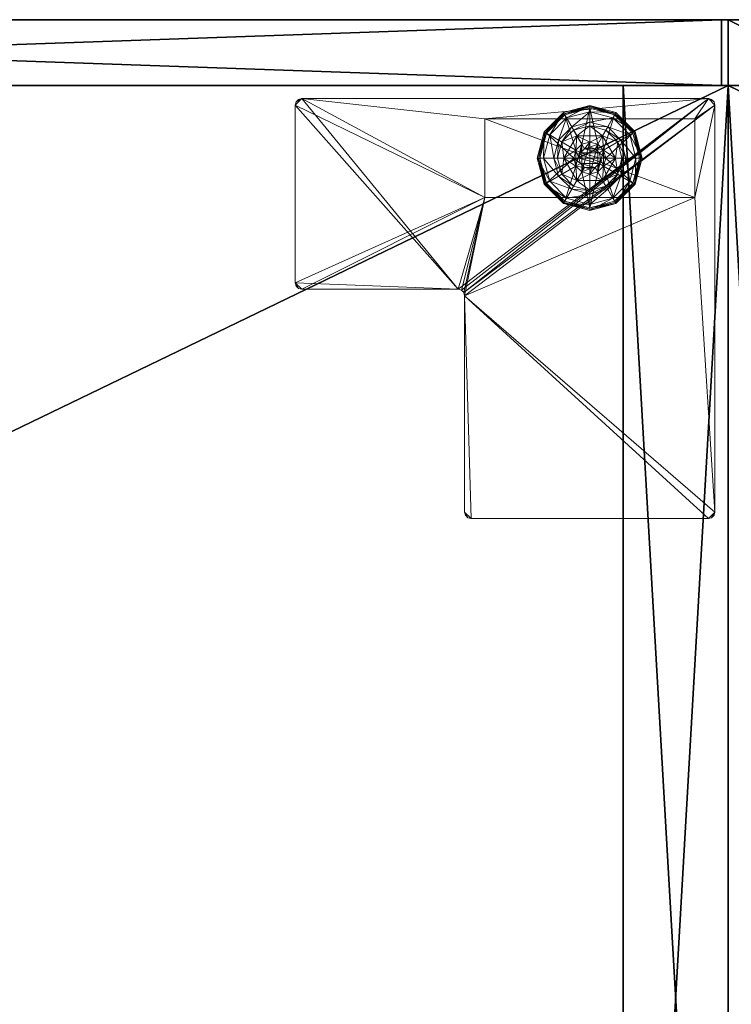
# Model space of a CAD drawing. Extents: x -15 to 163, y -2 to 158.
# Drawn here: x 74 to 81, y 80 to 90 of the extents above; entities that cross this region are included whole.
import ezdxf

# ---------------------------------------------------------------- set-up
doc = ezdxf.new("R2010")
doc.units = 0
doc.header["$LTSCALE"] = 0.3
doc.header["$MEASUREMENT"] = 0
for name, color, linetype in [('A-FURN-ATTRIBUTE-T', 7, 'Continuous'), ('AFURFR-P', 2, 'Continuous'), ('EDGE', 1, 'Continuous'), ('FACADE-V', 150, 'Continuous'), ('FOND-H', 1, 'Continuous'), ('PIETEMENT-V', 2, 'Continuous'), ('SURFACE-H', 7, 'Continuous')]:
    doc.layers.add(name, color=color, linetype=linetype)
doc.layers.add('QUINCAILLERIE-BLANC', color=4, linetype='Continuous', lineweight=13)
doc.layers.add('QUINCAILLERIE-CHR', color=4, linetype='Continuous', lineweight=13)
doc.styles.add('LOGIFLEX - Notes', font='ARIALN.TTF', dxfattribs={"height": 0.09375})

# ---------------------------------------------------------------- blocks, each defined once
blk = doc.blocks.new('3-LV1836AR19')
at = {"layer": 'AFURFR-P'}
for p in [(0, -17.375, 18), (0, -17.375, 5.5), (0, -17.375, 4.5), (0.0625, -17.375, 4.5), (0.0625, -17.375, 17.875), (1, -17.375, 18), (1, -17.375, 5.5), (36, -17.375, 18), (36, -17.375, 5.5), (36, -17.375, 4.5), (0, -18, 19), (0, -18, 18), (0.0625, -18, 4.5), (0.0625, -18, 17.875), (36, -18, 19), (36, -18, 18)]:
    blk.add_point(p, dxfattribs=at)
at = {"layer": 'EDGE'}
mesh = blk.add_polyface(dxfattribs=at)
corners = [(0, 0, 18), (36, 0, 18), (0, 0, 19), (36, 0, 19), (0, -18, 18), (0, -18, 19), (36, -18, 18), (36, -18, 19)]
mesh.append_faces([[corners[k] for k in face] for face in [(0, 1, 2, 2), (3, 2, 1, 1), (4, 0, 5, 5), (2, 5, 0, 0), (1, 6, 3, 3), (7, 3, 6, 6), (6, 4, 7, 7), (5, 7, 4, 4)]], dxfattribs={"vtx1": -1, "vtx2": -1})
at = {"layer": 'FACADE-V'}
mesh = blk.add_polyface(dxfattribs=at)
corners = [(0.0625, -17.375, 4.5), (0.0625, -18, 4.5), (0.0625, -17.375, 17.875), (0.0625, -18, 17.875), (17.9375, -17.375, 17.875), (17.9375, -17.375, 4.5), (17.9375, -18, 17.875), (17.9375, -18, 4.5)]
mesh.append_faces([[corners[k] for k in face] for face in [(0, 1, 2, 2), (2, 4, 0, 0), (3, 6, 2, 2), (1, 7, 3, 3), (0, 5, 1, 1), (7, 5, 6, 6)]], dxfattribs={"vtx1": -1, "vtx2": -1})
mesh.append_faces([[corners[k] for k in face] for face in [(1, 3, 2, 2), (4, 5, 0, 0), (6, 4, 2, 2), (7, 6, 3, 3), (5, 7, 1, 1), (5, 4, 6, 6)]], dxfattribs={"vtx2": -1, "vtx3": -1})
at = {"layer": 'FOND-H'}
mesh = blk.add_polyface(dxfattribs=at)
corners = [(0, -17.375, 5.5), (0, -17.375, 4.5), (36, -17.375, 5.5), (36, -17.375, 4.5), (36, 0, 5.5), (0, 0, 5.5), (36, 0, 4.5), (0, 0, 4.5)]
mesh.append_faces([[corners[k] for k in face] for face in [(0, 1, 2, 2), (2, 4, 0, 0), (3, 6, 2, 2), (1, 7, 3, 3), (0, 5, 1, 1), (7, 5, 6, 6)]], dxfattribs={"vtx1": -1, "vtx2": -1})
mesh.append_faces([[corners[k] for k in face] for face in [(1, 3, 2, 2), (4, 5, 0, 0), (6, 4, 2, 2), (7, 6, 3, 3), (5, 7, 1, 1), (5, 4, 6, 6)]], dxfattribs={"vtx2": -1, "vtx3": -1})
at = {"layer": 'PIETEMENT-V'}
mesh = blk.add_polyface(dxfattribs=at)
corners = [(0, -17.375, 5.5), (1, -17.375, 5.5), (0, -17.375, 18), (1, -17.375, 18), (0, 0, 18), (0, 0, 5.5), (1, 0, 18), (1, 0, 5.5)]
mesh.append_faces([[corners[k] for k in face] for face in [(0, 1, 2, 2), (2, 4, 0, 0), (3, 6, 2, 2), (1, 7, 3, 3), (0, 5, 1, 1), (7, 5, 6, 6)]], dxfattribs={"vtx1": -1, "vtx2": -1})
mesh.append_faces([[corners[k] for k in face] for face in [(1, 3, 2, 2), (4, 5, 0, 0), (6, 4, 2, 2), (7, 6, 3, 3), (5, 7, 1, 1), (5, 4, 6, 6)]], dxfattribs={"vtx2": -1, "vtx3": -1})
mesh = blk.add_polyface(dxfattribs=at)
corners = [(35, -17.375, 5.5), (36, -17.375, 5.5), (35, -17.375, 18), (36, -17.375, 18), (35, 0, 18), (35, 0, 5.5), (36, 0, 18), (36, 0, 5.5)]
mesh.append_faces([[corners[k] for k in face] for face in [(0, 1, 2, 2), (2, 4, 0, 0), (3, 6, 2, 2), (1, 7, 3, 3), (0, 5, 1, 1), (7, 5, 6, 6)]], dxfattribs={"vtx1": -1, "vtx2": -1})
mesh.append_faces([[corners[k] for k in face] for face in [(1, 3, 2, 2), (4, 5, 0, 0), (6, 4, 2, 2), (7, 6, 3, 3), (5, 7, 1, 1), (5, 4, 6, 6)]], dxfattribs={"vtx2": -1, "vtx3": -1})
at = {"layer": 'QUINCAILLERIE-BLANC'}
mesh = blk.add_polyface(dxfattribs=at)
corners = [(1.072, -16.6825, 0.5758), (1.195, -16.4695, 0.5758), (1.195, -16.4695, 0.38), (1.441, -16.4695, 0.38), (1.1859, -16.6063, 0.5758), (1.2418, -16.5504, 0.5758), (1.318, -16.53, 0.5758), (1.318, -16.53, 2.035), (1.2418, -16.5504, 2.035), (1.318, -16.375, 0.38), (1.1643, -16.4162, 0.38), (1.0517, -16.5287, 0.38), (0.885, -16.4325, 0.12), (0.9365, -16.4622, 0.1453), (1.068, -16.2495, 0.12), (1.318, -16.2419, 0.1453), (1.318, -16.1825, 0.12), (1.0977, -16.301, 0.1453), (1.1464, -16.3853, 0.2427), (1.318, -16.3394, 0.2427), (0.9749, -16.6825, 0.2427), (1.0208, -16.5109, 0.2427), (1.318, -16.1825, 0.025), (0.885, -16.4325, 0.025), (1.068, -16.2495, 0.025), (0.9066, -16.445), (0.8958, -16.4387, 0.0033), (1.0805, -16.2711), (1.318, -16.195, 0.0033), (1.318, -16.2075), (1.0742, -16.2603, 0.0033), (1.318, -16.53), (1.2418, -16.5504), (1.1859, -16.6063), (1.318, -16.53, 0.12), (1.2418, -16.5504, 0.12)]
mesh.append_faces([[corners[k] for k in face] for face in [(3, 9, 2, 2), (29, 32, 27, 27), (33, 27, 32, 32)]], dxfattribs={"vtx0": -1, "vtx1": -1, "vtx2": -1})
mesh.append_faces([[corners[k] for k in face] for face in [(2, 1, 3, 3)]], dxfattribs={"vtx1": -1, "vtx2": -1})
mesh.append_faces([[corners[k] for k in face] for face in [(4, 5, 1, 1), (5, 6, 1, 1), (9, 10, 2, 2), (10, 11, 2, 2), (31, 32, 29, 29), (25, 27, 33, 33)]], dxfattribs={"vtx1": -1, "vtx2": -1, "vtx3": -1})
mesh.append_faces([[corners[k] for k in face] for face in [(7, 6, 8, 8), (5, 8, 6, 6), (12, 13, 14, 14), (15, 16, 17, 17), (15, 17, 18, 18), (15, 18, 19, 19), (13, 20, 21, 21), (13, 21, 17, 17), (13, 17, 14, 14), (11, 10, 18, 18), (11, 18, 21, 21), (9, 19, 10, 10), (19, 18, 10, 10), (14, 17, 16, 16), (21, 18, 17, 17), (16, 22, 14, 14), (23, 12, 24, 24), (12, 14, 24, 24), (24, 14, 22, 22), (25, 26, 27, 27), (28, 29, 30, 30), (26, 30, 27, 27), (26, 23, 30, 30), (22, 28, 24, 24), (23, 24, 30, 30), (27, 30, 29, 29), (24, 28, 30, 30), (31, 34, 32, 32), (35, 32, 34, 34)]], dxfattribs={"vtx2": -1})
mesh.append_faces([[corners[k] for k in face] for face in [(0, 1, 2, 2)]], dxfattribs={"vtx2": -1, "vtx3": -1})
mesh = blk.add_polyface(dxfattribs=at)
corners = [(1.195, -16.4695, 0.5758), (1.441, -16.4695, 0.5758), (1.441, -16.4695, 0.38), (1.318, -16.53, 0.5758), (1.3943, -16.5504, 0.5758), (1.4501, -16.6063, 0.5758), (1.4501, -16.6063, 2.035), (1.4705, -16.6825, 0.5758), (1.3943, -16.5504, 2.035), (1.318, -16.53, 2.035), (1.5843, -16.5287, 0.38), (1.4718, -16.4162, 0.38), (1.318, -16.375, 0.38), (1.318, -16.1825, 0.12), (1.318, -16.2419, 0.1453), (1.568, -16.2495, 0.12), (1.318, -16.3394, 0.2427), (1.5383, -16.301, 0.1453), (1.4896, -16.3853, 0.2427), (1.318, -16.1825, 0.025), (1.568, -16.2495, 0.025), (1.318, -16.2075), (1.318, -16.195, 0.0033), (1.5555, -16.2711), (1.5663, -16.2524, 0.0125), (1.318, -16.53), (1.3943, -16.5504), (1.4501, -16.6063), (1.4501, -16.6063, 0.12), (1.4705, -16.6825, 0.12), (1.318, -16.53, 0.12), (1.3943, -16.5504, 0.12), (1.4705, -16.6825), (1.318, -16.835, 0.12), (1.4501, -16.7588, 0.12), (1.3943, -16.8146, 0.12), (1.3693, -16.5937, 2.085), (1.2667, -16.5937, 2.085), (1.4068, -16.6313, 2.085), (1.2292, -16.6313, 2.085), (1.4205, -16.6825, 2.085), (1.4705, -16.6825, 2.035), (1.318, -16.58, 2.085)]
mesh.append_faces([[corners[k] for k in face] for face in [(0, 3, 1, 1), (25, 21, 26, 26), (26, 23, 27, 27), (31, 33, 30, 30), (28, 35, 31, 31), (36, 37, 38, 38), (38, 39, 40, 40)]], dxfattribs={"vtx0": -1, "vtx1": -1, "vtx2": -1})
mesh.append_faces([[corners[k] for k in face] for face in [(29, 34, 28, 28)]], dxfattribs={"vtx1": -1, "vtx2": -1})
mesh.append_faces([[corners[k] for k in face] for face in [(3, 4, 1, 1), (4, 5, 1, 1), (10, 11, 2, 2), (11, 12, 2, 2), (21, 23, 26, 26), (37, 39, 38, 38)]], dxfattribs={"vtx1": -1, "vtx2": -1, "vtx3": -1})
mesh.append_faces([[corners[k] for k in face] for face in [(5, 6, 7, 7), (6, 5, 8, 8), (3, 9, 4, 4), (9, 8, 4, 4), (4, 8, 5, 5), (13, 14, 15, 15), (14, 16, 17, 17), (12, 11, 18, 18), (12, 18, 16, 16), (16, 18, 17, 17), (19, 13, 20, 20), (21, 22, 23, 23), (22, 19, 24, 24), (28, 27, 29, 29), (27, 28, 26, 26), (30, 25, 31, 31), (25, 26, 31, 31), (31, 26, 28, 28), (27, 32, 29, 29), (6, 38, 41, 41), (38, 6, 36, 36), (9, 42, 8, 8), (42, 36, 8, 8), (8, 36, 6, 6)]], dxfattribs={"vtx2": -1})
mesh.append_faces([[corners[k] for k in face] for face in [(0, 1, 2, 2)]], dxfattribs={"vtx2": -1, "vtx3": -1})
mesh = blk.add_polyface(dxfattribs=at)
corners = [(1.441, -16.4695, 0.5758), (1.4501, -16.6063, 0.5758), (1.564, -16.6825, 0.5758), (1.441, -16.4695, 0.38), (1.564, -16.6825, 0.38), (1.5843, -16.5287, 0.38), (1.6255, -16.6825, 0.38), (1.751, -16.4325, 0.12), (1.6995, -16.4622, 0.1453), (1.818, -16.6825, 0.12), (1.5383, -16.301, 0.1453), (1.4896, -16.3853, 0.2427), (1.6152, -16.5109, 0.2427), (1.7586, -16.6825, 0.1453), (1.318, -16.2419, 0.1453), (1.568, -16.2495, 0.12), (1.6611, -16.6825, 0.2427), (1.4718, -16.4162, 0.38), (1.751, -16.4325, 0.025), (1.818, -16.6825, 0.025), (1.318, -16.1825, 0.12), (1.568, -16.2495, 0.025), (1.7294, -16.445), (1.7402, -16.4387, 0.0033), (1.793, -16.6825), (1.5618, -16.2603, 0.0033), (1.5663, -16.2524, 0.0125), (1.7481, -16.4342, 0.0125), (1.8055, -16.6825, 0.0033), (1.318, -16.195, 0.0033), (1.5555, -16.2711), (1.318, -16.1825, 0.025), (1.4501, -16.6063), (1.4705, -16.6825)]
mesh.append_faces([[corners[k] for k in face] for face in [(0, 1, 2, 2), (4, 5, 3, 3), (32, 22, 33, 33), (22, 32, 30, 30)]], dxfattribs={"vtx0": -1, "vtx1": -1, "vtx2": -1})
mesh.append_faces([[corners[k] for k in face] for face in [(3, 0, 4, 4)]], dxfattribs={"vtx1": -1, "vtx2": -1})
mesh.append_faces([[corners[k] for k in face] for face in [(6, 5, 4, 4), (22, 24, 33, 33)]], dxfattribs={"vtx1": -1, "vtx2": -1, "vtx3": -1})
mesh.append_faces([[corners[k] for k in face] for face in [(7, 8, 9, 9), (8, 7, 10, 10), (8, 10, 11, 11), (8, 11, 12, 12), (8, 12, 13, 13), (8, 13, 9, 9), (14, 10, 15, 15), (5, 6, 16, 16), (5, 16, 12, 12), (5, 12, 17, 17), (12, 11, 17, 17), (15, 10, 7, 7), (12, 16, 13, 13), (18, 7, 19, 19), (7, 18, 15, 15), (20, 15, 21, 21), (21, 15, 18, 18), (7, 9, 19, 19), (22, 23, 24, 24), (23, 22, 25, 25), (23, 25, 26, 26), (23, 26, 27, 27), (23, 27, 28, 28), (23, 28, 24, 24), (29, 25, 30, 30), (29, 26, 25, 25), (18, 27, 21, 21), (27, 18, 28, 28), (18, 19, 28, 28), (31, 21, 26, 26), (30, 25, 22, 22), (21, 27, 26, 26)]], dxfattribs={"vtx2": -1})
mesh.append_faces([[corners[k] for k in face] for face in [(0, 2, 4, 4)]], dxfattribs={"vtx2": -1, "vtx3": -1})
mesh = blk.add_polyface(dxfattribs=at)
corners = [(1.072, -16.6825, 0.38), (1.072, -16.6825, 0.5758), (1.195, -16.4695, 0.38), (1.1859, -16.6063, 0.5758), (1.195, -16.4695, 0.5758), (1.1655, -16.6825, 0.5758), (1.1859, -16.6063, 2.035), (1.2418, -16.5504, 0.5758), (1.1655, -16.6825, 2.035), (1.2418, -16.5504, 2.035), (1.0517, -16.5287, 0.38), (1.0105, -16.6825, 0.38), (0.9365, -16.4622, 0.1453), (0.885, -16.4325, 0.12), (0.8774, -16.6825, 0.1453), (0.9749, -16.6825, 0.2427), (1.0208, -16.5109, 0.2427), (0.818, -16.6825, 0.12), (0.885, -16.4325, 0.025), (0.818, -16.6825, 0.025), (0.8958, -16.4387, 0.0033), (0.9066, -16.445), (0.8305, -16.6825, 0.0033), (0.843, -16.6825), (1.1655, -16.6825), (1.1859, -16.6063), (1.1859, -16.6063, 0.12), (1.2418, -16.5504, 0.12), (1.2418, -16.5504), (1.1655, -16.6825, 0.12), (1.1859, -16.7588, 0.12), (1.318, -16.835, 0.12), (1.2418, -16.8146, 0.12), (1.318, -16.53, 0.12), (1.3693, -16.5937, 2.085), (1.318, -16.58, 2.085), (1.2667, -16.5937, 2.085), (1.4068, -16.7337, 2.085), (1.4205, -16.6825, 2.085), (1.2155, -16.6825, 2.085), (1.2292, -16.6313, 2.085), (1.318, -16.53, 2.035), (1.2292, -16.7337, 2.085)]
mesh.append_faces([[corners[k] for k in face] for face in [(1, 3, 4, 4), (2, 10, 0, 0), (24, 21, 25, 25), (33, 32, 27, 27), (39, 38, 40, 40)]], dxfattribs={"vtx0": -1, "vtx1": -1, "vtx2": -1})
mesh.append_faces([[corners[k] for k in face] for face in [(24, 23, 21, 21)]], dxfattribs={"vtx0": -1, "vtx2": -1, "vtx3": -1})
mesh.append_faces([[corners[k] for k in face] for face in [(0, 1, 2, 2)]], dxfattribs={"vtx1": -1, "vtx2": -1})
mesh.append_faces([[corners[k] for k in face] for face in [(5, 3, 1, 1), (10, 11, 0, 0), (26, 27, 30, 30), (31, 32, 33, 33), (37, 38, 39, 39)]], dxfattribs={"vtx1": -1, "vtx2": -1, "vtx3": -1})
mesh.append_faces([[corners[k] for k in face] for face in [(3, 6, 7, 7), (6, 3, 8, 8), (6, 9, 7, 7), (5, 8, 3, 3), (12, 13, 14, 14), (12, 14, 15, 15), (10, 16, 11, 11), (17, 14, 13, 13), (16, 15, 11, 11), (13, 18, 17, 17), (19, 17, 18, 18), (20, 21, 22, 22), (18, 20, 19, 19), (23, 22, 21, 21), (22, 19, 20, 20), (26, 25, 27, 27), (25, 26, 24, 24), (25, 28, 27, 27), (29, 24, 26, 26), (35, 41, 36, 36), (6, 40, 9, 9), (40, 6, 39, 39), (40, 36, 9, 9), (9, 36, 41, 41), (42, 39, 8, 8), (8, 39, 6, 6)]], dxfattribs={"vtx2": -1})
mesh.append_faces([[corners[k] for k in face] for face in [(34, 35, 36, 36)]], dxfattribs={"vtx2": -1, "vtx3": -1})
mesh = blk.add_polyface(dxfattribs=at)
corners = [(1.441, -16.8955, 0.5758), (1.318, -16.835, 0.5758), (1.195, -16.8955, 0.5758), (1.2418, -16.8146, 0.5758), (1.1859, -16.7588, 0.5758), (1.441, -16.8955, 0.38), (1.195, -16.8955, 0.38), (1.1859, -16.7588, 2.035), (1.1655, -16.6825, 0.5758), (1.2418, -16.8146, 2.035), (1.318, -16.835, 2.035), (1.1655, -16.6825, 2.035), (1.1643, -16.9488, 0.38), (1.318, -16.99, 0.38), (1.318, -17.1825, 0.12), (1.318, -17.1231, 0.1453), (1.068, -17.1155, 0.12), (1.318, -17.0256, 0.2427), (1.0977, -17.064, 0.1453), (1.1464, -16.9797, 0.2427), (1.318, -17.1825, 0.025), (1.068, -17.1155, 0.025), (1.318, -17.1575), (1.318, -17.17, 0.0033), (1.0805, -17.0939), (1.318, -17.1792, 0.0125), (1.0742, -17.1047, 0.0033), (1.318, -16.835), (1.2418, -16.8146), (1.1859, -16.7588), (1.1859, -16.7588, 0.12), (1.1655, -16.6825, 0.12), (1.318, -16.835, 0.12), (1.2418, -16.8146, 0.12), (1.1655, -16.6825), (1.1859, -16.6063, 0.12), (1.2418, -16.5504, 0.12), (1.2292, -16.7337, 2.085), (1.4068, -16.7337, 2.085), (1.2155, -16.6825, 2.085), (1.318, -16.785, 2.085), (1.3693, -16.7713, 2.085), (1.2667, -16.7713, 2.085)]
mesh.append_faces([[corners[k] for k in face] for face in [(0, 1, 2, 2), (27, 22, 28, 28), (28, 24, 29, 29), (30, 36, 33, 33), (37, 38, 39, 39), (42, 41, 37, 37)]], dxfattribs={"vtx0": -1, "vtx1": -1, "vtx2": -1})
mesh.append_faces([[corners[k] for k in face] for face in [(5, 0, 6, 6), (31, 35, 30, 30), (40, 41, 42, 42)]], dxfattribs={"vtx1": -1, "vtx2": -1})
mesh.append_faces([[corners[k] for k in face] for face in [(1, 3, 2, 2), (3, 4, 2, 2), (12, 13, 6, 6), (22, 24, 28, 28)]], dxfattribs={"vtx1": -1, "vtx2": -1, "vtx3": -1})
mesh.append_faces([[corners[k] for k in face] for face in [(4, 7, 8, 8), (7, 4, 9, 9), (1, 10, 3, 3), (10, 9, 3, 3), (3, 9, 4, 4), (7, 11, 8, 8), (14, 15, 16, 16), (15, 17, 18, 18), (13, 12, 19, 19), (13, 19, 17, 17), (20, 14, 21, 21), (22, 23, 24, 24), (23, 25, 26, 26), (25, 20, 26, 26), (30, 29, 31, 31), (29, 30, 28, 28), (32, 27, 33, 33), (27, 28, 33, 33), (33, 28, 30, 30), (29, 34, 31, 31), (7, 37, 11, 11), (37, 7, 42, 42), (10, 40, 9, 9), (40, 42, 9, 9), (9, 42, 7, 7)]], dxfattribs={"vtx2": -1})
mesh.append_faces([[corners[k] for k in face] for face in [(0, 2, 6, 6)]], dxfattribs={"vtx2": -1, "vtx3": -1})
mesh = blk.add_polyface(dxfattribs=at)
corners = [(1.564, -16.6825, 0.5758), (1.4501, -16.7588, 0.5758), (1.441, -16.8955, 0.5758), (1.4501, -16.6063, 0.5758), (1.4705, -16.6825, 0.5758), (1.564, -16.6825, 0.38), (1.441, -16.8955, 0.38), (1.4501, -16.7588, 2.035), (1.3943, -16.8146, 0.5758), (1.4705, -16.6825, 2.035), (1.4501, -16.6063, 2.035), (1.3943, -16.8146, 2.035), (1.5843, -16.8363, 0.38), (1.6255, -16.6825, 0.38), (1.6995, -16.9028, 0.1453), (1.751, -16.9325, 0.12), (1.7586, -16.6825, 0.1453), (1.6611, -16.6825, 0.2427), (1.6152, -16.8541, 0.2427), (1.818, -16.6825, 0.12), (1.751, -16.9325, 0.025), (1.818, -16.6825, 0.025), (1.7402, -16.9263, 0.0033), (1.7294, -16.92), (1.8055, -16.6825, 0.0033), (1.793, -16.6825), (1.4705, -16.6825), (1.4501, -16.7588), (1.4501, -16.7588, 0.12), (1.3943, -16.8146, 0.12), (1.4705, -16.6825, 0.12), (1.3943, -16.8146), (1.318, -16.835, 0.12), (1.3943, -16.5504, 0.12), (1.4501, -16.6063, 0.12), (1.4068, -16.7337, 2.085), (1.2292, -16.7337, 2.085), (1.3693, -16.7713, 2.085), (1.318, -16.785, 2.085), (1.318, -16.835, 2.035), (1.4205, -16.6825, 2.085), (1.4068, -16.6313, 2.085)]
mesh.append_faces([[corners[k] for k in face] for face in [(0, 1, 2, 2), (1, 0, 4, 4), (6, 12, 5, 5), (26, 23, 27, 27), (32, 33, 29, 29), (35, 36, 37, 37)]], dxfattribs={"vtx0": -1, "vtx1": -1, "vtx2": -1})
mesh.append_faces([[corners[k] for k in face] for face in [(5, 0, 6, 6)]], dxfattribs={"vtx1": -1, "vtx2": -1})
mesh.append_faces([[corners[k] for k in face] for face in [(3, 4, 0, 0), (12, 13, 5, 5), (25, 23, 26, 26), (28, 29, 34, 34)]], dxfattribs={"vtx1": -1, "vtx2": -1, "vtx3": -1})
mesh.append_faces([[corners[k] for k in face] for face in [(1, 7, 8, 8), (7, 1, 9, 9), (10, 9, 4, 4), (4, 9, 1, 1), (7, 11, 8, 8), (14, 15, 16, 16), (14, 16, 17, 17), (14, 17, 18, 18), (12, 18, 13, 13), (18, 17, 13, 13), (19, 16, 15, 15), (15, 20, 19, 19), (21, 19, 20, 20), (22, 23, 24, 24), (20, 22, 21, 21), (25, 24, 23, 23), (21, 22, 24, 24), (28, 27, 29, 29), (27, 28, 26, 26), (30, 26, 28, 28), (27, 31, 29, 29), (38, 39, 37, 37), (7, 35, 11, 11), (35, 7, 40, 40), (41, 40, 9, 9), (9, 40, 7, 7), (35, 37, 11, 11), (11, 37, 39, 39)]], dxfattribs={"vtx2": -1})
mesh = blk.add_polyface(dxfattribs=at)
corners = [(1.195, -16.8955, 0.38), (1.195, -16.8955, 0.5758), (1.072, -16.6825, 0.38), (1.072, -16.6825, 0.5758), (1.1859, -16.7588, 0.5758), (1.1655, -16.6825, 0.5758), (1.0517, -16.8363, 0.38), (1.1643, -16.9488, 0.38), (1.0105, -16.6825, 0.38), (0.885, -16.9325, 0.12), (0.9365, -16.9028, 0.1453), (0.818, -16.6825, 0.12), (1.0977, -17.064, 0.1453), (1.1464, -16.9797, 0.2427), (1.0208, -16.8541, 0.2427), (0.8774, -16.6825, 0.1453), (1.318, -17.1231, 0.1453), (1.068, -17.1155, 0.12), (0.9749, -16.6825, 0.2427), (1.318, -17.0256, 0.2427), (0.885, -16.9325, 0.025), (0.818, -16.6825, 0.025), (1.318, -17.1825, 0.12), (1.068, -17.1155, 0.025), (0.9066, -16.92), (0.8958, -16.9263, 0.0033), (0.843, -16.6825), (1.0742, -17.1047, 0.0033), (0.8305, -16.6825, 0.0033), (1.318, -17.17, 0.0033), (1.0805, -17.0939), (1.318, -17.1825, 0.025), (1.1859, -16.7588), (1.1655, -16.6825)]
mesh.append_faces([[corners[k] for k in face] for face in [(1, 4, 3, 3), (2, 6, 0, 0), (6, 2, 8, 8), (32, 24, 33, 33), (24, 32, 30, 30)]], dxfattribs={"vtx0": -1, "vtx1": -1, "vtx2": -1})
mesh.append_faces([[corners[k] for k in face] for face in [(0, 1, 2, 2)]], dxfattribs={"vtx1": -1, "vtx2": -1})
mesh.append_faces([[corners[k] for k in face] for face in [(4, 5, 3, 3), (6, 7, 0, 0), (24, 26, 33, 33)]], dxfattribs={"vtx1": -1, "vtx2": -1, "vtx3": -1})
mesh.append_faces([[corners[k] for k in face] for face in [(9, 10, 11, 11), (10, 9, 12, 12), (10, 12, 13, 13), (10, 13, 14, 14), (10, 14, 15, 15), (10, 15, 11, 11), (16, 12, 17, 17), (6, 8, 18, 18), (6, 18, 14, 14), (6, 14, 7, 7), (14, 13, 7, 7), (14, 18, 15, 15), (17, 12, 9, 9), (19, 13, 12, 12), (20, 9, 21, 21), (9, 20, 17, 17), (22, 17, 23, 23), (23, 17, 20, 20), (9, 11, 21, 21), (24, 25, 26, 26), (25, 24, 27, 27), (25, 28, 26, 26), (29, 27, 30, 30), (20, 25, 23, 23), (25, 20, 28, 28), (20, 21, 28, 28), (31, 23, 27, 27), (30, 27, 24, 24), (23, 25, 27, 27)]], dxfattribs={"vtx2": -1})
mesh.append_faces([[corners[k] for k in face] for face in [(1, 3, 2, 2)]], dxfattribs={"vtx2": -1, "vtx3": -1})
mesh = blk.add_polyface(dxfattribs=at)
corners = [(1.4501, -16.7588, 0.5758), (1.3943, -16.8146, 0.5758), (1.441, -16.8955, 0.5758), (1.318, -16.835, 0.5758), (1.564, -16.6825, 0.5758), (1.441, -16.8955, 0.38), (1.318, -16.835, 2.035), (1.3943, -16.8146, 2.035), (1.195, -16.8955, 0.38), (1.318, -16.99, 0.38), (1.4718, -16.9488, 0.38), (1.5843, -16.8363, 0.38), (1.751, -16.9325, 0.12), (1.6995, -16.9028, 0.1453), (1.568, -17.1155, 0.12), (1.318, -17.1231, 0.1453), (1.318, -17.1825, 0.12), (1.5383, -17.064, 0.1453), (1.4896, -16.9797, 0.2427), (1.318, -17.0256, 0.2427), (1.6152, -16.8541, 0.2427), (1.318, -17.1825, 0.025), (1.751, -16.9325, 0.025), (1.568, -17.1155, 0.025), (1.7294, -16.92), (1.7402, -16.9263, 0.0033), (1.5555, -17.0939), (1.318, -17.17, 0.0033), (1.318, -17.1575), (1.5618, -17.1047, 0.0033), (1.318, -17.1792, 0.0125), (1.318, -16.835), (1.3943, -16.8146), (1.4501, -16.7588), (1.318, -16.835, 0.12), (1.3943, -16.8146, 0.12)]
mesh.append_faces([[corners[k] for k in face] for face in [(8, 9, 5, 5), (28, 32, 26, 26), (33, 26, 32, 32)]], dxfattribs={"vtx0": -1, "vtx1": -1, "vtx2": -1})
mesh.append_faces([[corners[k] for k in face] for face in [(0, 1, 2, 2), (1, 3, 2, 2), (9, 10, 5, 5), (10, 11, 5, 5), (31, 32, 28, 28), (24, 26, 33, 33)]], dxfattribs={"vtx1": -1, "vtx2": -1, "vtx3": -1})
mesh.append_faces([[corners[k] for k in face] for face in [(6, 3, 7, 7), (1, 7, 3, 3), (12, 13, 14, 14), (15, 16, 17, 17), (15, 17, 18, 18), (15, 18, 19, 19), (13, 20, 17, 17), (13, 17, 14, 14), (11, 10, 18, 18), (11, 18, 20, 20), (9, 19, 10, 10), (19, 18, 10, 10), (14, 17, 16, 16), (20, 18, 17, 17), (16, 21, 14, 14), (22, 12, 23, 23), (12, 14, 23, 23), (23, 14, 21, 21), (24, 25, 26, 26), (27, 28, 29, 29), (27, 29, 30, 30), (25, 29, 26, 26), (25, 22, 29, 29), (21, 30, 23, 23), (22, 23, 29, 29), (26, 29, 28, 28), (23, 30, 29, 29), (31, 34, 32, 32), (35, 32, 34, 34)]], dxfattribs={"vtx2": -1})
mesh.append_faces([[corners[k] for k in face] for face in [(4, 2, 5, 5)]], dxfattribs={"vtx2": -1, "vtx3": -1})
at = {"layer": 'QUINCAILLERIE-CHR'}
mesh = blk.add_polyface(dxfattribs=at)
corners = [(0.1562, -17.2416, 4.3125), (0.1875, -17.25, 4.3125), (0.1875, -17.25, 4.5), (0.1562, -17.2416, 4.5), (0.1334, -17.2188, 4.5), (0.125, -17.1875, 4.3125), (0.1334, -17.2188, 4.3125), (0.125, -17.1875, 4.5), (0.125, -13.3125, 4.5), (0.125, -13.3125, 4.3125), (0.1334, -13.2812, 4.3125), (0.1334, -13.2812, 4.5), (0.1562, -13.2584, 4.5), (0.1875, -13.25, 4.3125), (0.1562, -13.2584, 4.3125), (0.1875, -13.25, 4.5), (2.4475, -13.25, 4.5), (2.4475, -13.25, 4.3125), (2.4787, -13.2584, 4.3125), (2.4787, -13.2584, 4.5), (2.5016, -13.2812, 4.5), (2.51, -13.3125, 4.3125), (2.5016, -13.2812, 4.3125), (2.51, -13.3125, 4.5), (2.51, -15.3705, 4.5), (2.51, -15.3705, 4.3125), (2.5184, -15.4017, 4.3125), (2.5184, -15.4017, 4.5), (2.5412, -15.4246, 4.5), (2.5725, -15.433, 4.3125), (2.5412, -15.4246, 4.3125), (2.5725, -15.433, 4.5), (4.0625, -15.433, 4.5), (4.0625, -15.433, 4.3125), (4.0938, -15.4414, 4.3125), (4.0938, -15.4414, 4.5), (4.1166, -15.4642, 4.5), (4.125, -15.4955, 4.3125), (4.1166, -15.4642, 4.3125), (4.125, -15.4955, 4.5), (4.125, -17.1875, 4.5), (4.125, -17.1875, 4.3125), (4.1166, -17.2188, 4.3125), (4.1166, -17.2188, 4.5), (4.0938, -17.2416, 4.5), (4.0625, -17.25, 4.3125), (4.0938, -17.2416, 4.3125), (4.0625, -17.25, 4.5), (2.3175, -17.0575, 0.5), (2.3175, -17.0575, 4.3125), (0.3175, -17.0575, 4.3125), (0.3175, -17.0575, 0.5), (0.3175, -16.3075, 0.5), (0.3175, -16.3075, 4.3125), (2.3175, -16.3075, 4.3125), (2.3175, -16.3075, 0.5)]
mesh.append_faces([[corners[k] for k in face] for face in [(28, 2, 31, 31), (13, 9, 14, 14)]], dxfattribs={"vtx0": -1, "vtx1": -1, "vtx2": -1})
mesh.append_faces([[corners[k] for k in face] for face in [(15, 8, 24, 24), (27, 7, 2, 2), (40, 31, 47, 47), (5, 50, 1, 1), (41, 45, 54, 54), (33, 37, 54, 54), (13, 25, 9, 9), (9, 25, 53, 53)]], dxfattribs={"vtx0": -1, "vtx1": -1, "vtx2": -1, "vtx3": -1})
mesh.append_faces([[corners[k] for k in face] for face in [(52, 50, 53, 53)]], dxfattribs={"vtx0": -1, "vtx2": -1})
mesh.append_faces([[corners[k] for k in face] for face in [(31, 2, 47, 47), (24, 8, 7, 7), (23, 19, 16, 16), (39, 32, 31, 31), (24, 16, 15, 15), (47, 43, 40, 40), (25, 54, 53, 53), (45, 49, 54, 54), (49, 45, 1, 1), (5, 53, 50, 50), (1, 50, 49, 49), (54, 37, 41, 41), (17, 21, 25, 25), (1, 6, 5, 5), (54, 25, 26, 26)]], dxfattribs={"vtx0": -1, "vtx2": -1, "vtx3": -1})
mesh.append_faces([[corners[k] for k in face] for face in [(7, 8, 5, 5), (15, 16, 13, 13), (23, 24, 21, 21), (31, 32, 29, 29), (39, 40, 37, 37), (47, 2, 45, 45), (20, 19, 23, 23), (36, 35, 39, 39), (51, 48, 50, 50), (55, 52, 54, 54), (55, 48, 52, 52), (54, 49, 55, 55)]], dxfattribs={"vtx1": -1, "vtx2": -1})
mesh.append_faces([[corners[k] for k in face] for face in [(7, 4, 2, 2), (15, 12, 8, 8), (24, 23, 16, 16), (27, 24, 7, 7), (28, 27, 2, 2), (35, 32, 39, 39), (40, 39, 31, 31), (51, 50, 52, 52), (49, 48, 55, 55), (41, 42, 45, 45), (33, 34, 37, 37), (29, 33, 54, 54), (30, 29, 54, 54), (26, 30, 54, 54), (17, 18, 21, 21), (13, 17, 25, 25), (5, 9, 53, 53)]], dxfattribs={"vtx1": -1, "vtx2": -1, "vtx3": -1})
mesh.append_faces([[corners[k] for k in face] for face in [(0, 1, 2, 2), (0, 2, 3, 3), (4, 5, 6, 6), (7, 5, 4, 4), (3, 4, 6, 6), (3, 6, 0, 0), (10, 9, 8, 8), (10, 8, 11, 11), (12, 13, 14, 14), (15, 13, 12, 12), (11, 12, 14, 14), (11, 14, 10, 10), (18, 17, 16, 16), (18, 16, 19, 19), (20, 21, 22, 22), (23, 21, 20, 20), (19, 20, 22, 22), (19, 22, 18, 18), (26, 25, 24, 24), (26, 24, 27, 27), (28, 29, 30, 30), (31, 29, 28, 28), (27, 28, 30, 30), (27, 30, 26, 26), (34, 33, 32, 32), (34, 32, 35, 35), (36, 37, 38, 38), (39, 37, 36, 36), (35, 36, 38, 38), (35, 38, 34, 34), (42, 41, 40, 40), (42, 40, 43, 43), (44, 45, 46, 46), (47, 45, 44, 44), (43, 44, 46, 46), (43, 46, 42, 42)]], dxfattribs={"vtx2": -1})
mesh.append_faces([[corners[k] for k in face] for face in [(8, 9, 5, 5), (16, 17, 13, 13), (24, 25, 21, 21), (32, 33, 29, 29), (40, 41, 37, 37), (2, 1, 45, 45), (4, 3, 2, 2), (12, 11, 8, 8), (47, 44, 43, 43), (48, 49, 50, 50), (52, 53, 54, 54), (48, 51, 52, 52), (1, 0, 6, 6), (42, 46, 45, 45), (34, 38, 37, 37), (18, 22, 21, 21), (9, 10, 14, 14)]], dxfattribs={"vtx2": -1, "vtx3": -1})
at = {"layer": 'SURFACE-H'}
mesh = blk.add_polyface(dxfattribs=at)
corners = [(36, 0, 19), (36, -18, 19), (0, 0, 19), (0, -18, 19)]
mesh.append_faces([[corners[k] for k in face] for face in [(0, 1, 2, 2), (3, 2, 1, 1)]], dxfattribs={"vtx1": -1, "vtx2": -1})
mesh = blk.add_polyface(dxfattribs=at)
corners = [(36, 0, 18), (36, -18, 18), (0, 0, 18), (0, -18, 18)]
mesh.append_faces([[corners[k] for k in face] for face in [(0, 1, 2, 2), (3, 2, 1, 1)]], dxfattribs={"vtx1": -1, "vtx2": -1})
blk = doc.blocks.new('LV1836AR19_THREEDVIEW_E_____CUSHION_____None_____EM_____No_____L_____N')
blk.add_blockref('3-LV1836AR19', (0, 0))
blk = doc.blocks.new('3_LV1836AR19_____XI_____XO_____CUSHION_____None_____EM_____No_____L_____N')
blk.add_blockref('LV1836AR19_THREEDVIEW_E_____CUSHION_____None_____EM_____No_____L_____N', (0, 0))
at = {"layer": 'A-FURN-ATTRIBUTE-T', "style": 'LOGIFLEX - Notes'}
blk.add_attdef('CAPTG', (0, 1), '', height=2.5, dxfattribs=at)
at = {"layer": 'A-FURN-ATTRIBUTE-T', "style": 'LOGIFLEX - Notes', "flags": 1}
for tag in ['CAPPN', 'CAPMG', 'CAPMC', 'CAPQT', 'CAPDH']:
    blk.add_attdef(tag, (0, 0), '', height=0.001, dxfattribs=at)

msp = doc.modelspace()

# ---------------------------------------------------------------- block references
at = {"rotation": 180}
for p in [(80.6825, 71.6825), (116.6825, 71.6825)]:
    msp.add_blockref('3_LV1836AR19_____XI_____XO_____CUSHION_____None_____EM_____No_____L_____N', p, dxfattribs=at)

doc.saveas('drawing.dxf')
